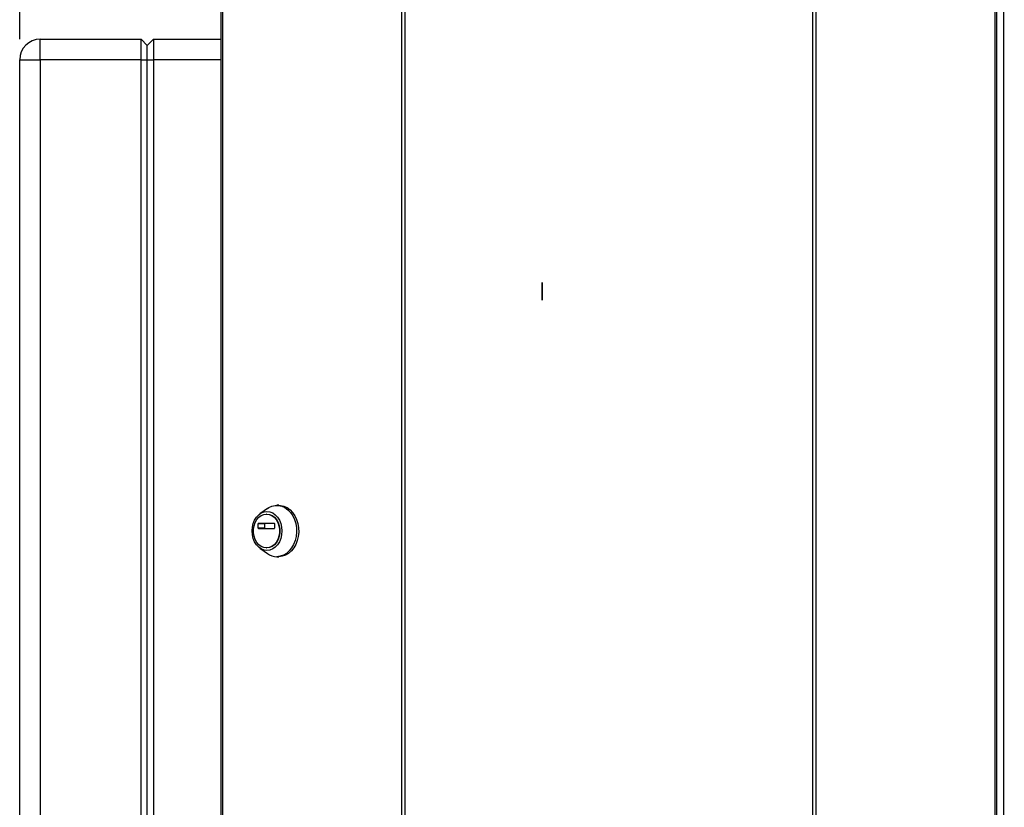
# Model space of a CAD drawing. Units: millimetres. Extents: x 0 to 4200, y 0 to 2970.
# Drawn here: x 621 to 1100, y 1982 to 2365 of the extents above; entities that cross this region are included whole.
import ezdxf

# ---------------------------------------------------------------- set-up
doc = ezdxf.new("R2010")
doc.units = ezdxf.units.MM
doc.linetypes.add('SLD-Durchgehend', pattern=[0])
doc.linetypes.add('SLD-Punktstrich', pattern=[19.05, 15.24, -1.27, 1.27, -1.27])
doc.layers.add('SLD-0', color=7, linetype='SLD-Durchgehend', lineweight=30)
doc.styles.add('SLDTEXTSTYLE1', font='TXT', dxfattribs={"width": 0.605})
doc.dimstyles.new('SLDDIMSTYLE0', dxfattribs={"dimtxt": 35, "dimasz": 25, "dimexe": 0, "dimexo": 0.0625, "dimgap": 8.75, "dimtad": 1, "dimdec": 0, "dimrnd": 1e-09, "dimzin": 12, "dimdsep": 46, "dimtxsty": 'SLDTEXTSTYLE1', "dimsah": 1, "dimcen": 0.09, "dimadec": 0, "dimazin": 3, "dimtfac": 1, "dimtdec": 0, "dimtofl": 0, "dimtmove": 0, "dimatfit": 3, "dimfxl": 1, "dimfrac": 2, "dimtolj": 1, "dimtzin": 12, "dimarcsym": 0})

# ---------------------------------------------------------------- blocks, each defined once
blk = doc.blocks.new('_D')
at = {"ltscale": 10}
for p, q in [((620.87, 2355.24), (620.87, 2694.32)), ((1508.37, 2253.24), (1508.37, 2694.32)), ((1508.37, 2684.32), (620.87, 2684.32))]:
    blk.add_line(p, q, dxfattribs=at)
for points in [[(620.87, 2684.32), (645.87, 2680.32), (645.87, 2688.32)], [(1508.37, 2684.32), (1483.37, 2688.32), (1483.37, 2680.32)]]:
    blk.add_solid(points, dxfattribs=at)
at = {"ltscale": 10, "insert": (1024.52, 2729.44), "char_height": 35, "attachment_point": 1, "style": 'SLDTEXTSTYLE1'}
blk.add_mtext('888', dxfattribs=at)

msp = doc.modelspace()

# ---------------------------------------------------------------- linework, layer by layer
at = {"color": 7, "linetype": 'SLD-Durchgehend', "ltscale": 10}
for p, q in [((874.87, 2232.68), (874.87, 2236.87)), ((874.87, 2236.87), (874.87, 2232.68)), ((874.87, 2236.29), (874.87, 2233.7)), ((874.87, 2233.7), (874.87, 2236.29)), ((874.87, 2233.7), (874.87, 2228.79)), ((874.87, 2228.79), (874.87, 2233.7)), ((874.87, 2233.41), (874.87, 2228.29)), ((874.87, 2228.29), (874.87, 2233.41)), ((874.87, 2232.11), (874.87, 2233.41)), ((874.87, 2233.41), (874.87, 2232.11)), ((874.87, 2232.11), (874.87, 2232.68)), ((874.87, 2232.11), (874.87, 2232.68))]:
    msp.add_line(p, q, dxfattribs=at)
at = {"color": 7, "linetype": 'SLD-Punktstrich', "ltscale": 10}
msp.add_line((874.87, 2228.29), (874.87, 2236.29), dxfattribs=at)
at = {"layer": 'SLD-0', "ltscale": 10}
for p, q in [((718.69, 2513.94), (718.69, 1720.54)), ((719.51, 2513.94), (719.51, 1720.54)), ((806.73, 1720.54), (806.73, 2513.94)), ((808.21, 2513.94), (808.21, 1720.54)), ((1006.54, 1720.54), (1006.54, 2513.94)), ((1008.01, 2513.94), (1008.01, 1720.54)), ((1099.37, 2512.74), (1099.37, 1721.74)), ((1095.24, 1831.49), (1095.24, 2402.99)), ((1096.06, 1831.49), (1096.06, 2402.99)), ((630.87, 2345.24), (630.87, 2355.24)), ((630.87, 2355.24), (679.87, 2355.24)), ((679.87, 2345.24), (679.87, 2355.24)), ((679.87, 2355.24), (682.87, 2352.24)), ((682.87, 2352.24), (685.87, 2355.24)), ((682.87, 2345.24), (682.87, 2352.24)), ((685.87, 2355.24), (685.87, 2345.24)), ((685.87, 2355.24), (718.69, 2355.24)), ((620.87, 1766.24), (620.87, 2345.24)), ((620.87, 2345.24), (630.87, 2345.24)), ((630.87, 2345.24), (630.87, 1766.24)), ((679.87, 2345.24), (630.87, 2345.24)), ((679.87, 1766.24), (679.87, 2345.24)), ((679.87, 2345.24), (682.87, 2345.24)), ((682.87, 2345.24), (685.87, 2345.24)), ((682.87, 1766.24), (682.87, 2345.24)), ((685.87, 2345.24), (685.87, 1766.24)), ((718.69, 2345.24), (685.87, 2345.24)), ((741.33, 2127.07), (737.63, 2124.41)), ((746.97, 2128.61), (745.94, 2128.61)), ((741.12, 2124.36), (740.86, 2124.36)), ((736.92, 2117.44), (736.92, 2119.69)), ((736.92, 2119.69), (739.97, 2119.69)), ((739.97, 2117.44), (736.92, 2117.44)), ((737.07, 2119.89), (744.66, 2119.89)), ((744.66, 2117.24), (737.07, 2117.24)), ((739.97, 2119.69), (739.97, 2117.44)), ((744.81, 2119.69), (744.81, 2117.44)), ((737.63, 2107.81), (741.33, 2105.16)), ((740.86, 2107.86), (741.12, 2107.86)), ((745.94, 2103.61), (746.97, 2103.61))]:
    msp.add_line(p, q, dxfattribs=at)
at = {"layer": 'SLD-0', "ltscale": 10, "flags": 128}
for points in [[(741.33, 2127.07), (742, 2127.5), (743.53, 2128.21), (745.13, 2128.57), (746.75, 2128.57), (748.35, 2128.21), (749.89, 2127.5), (751.3, 2126.47), (752.57, 2125.14), (753.64, 2123.55), (754.49, 2121.74), (755.1, 2119.77), (755.44, 2117.7), (755.51, 2115.58), (755.3, 2113.48), (754.83, 2111.45), (754.1, 2109.56), (753.13, 2107.85), (751.96, 2106.39), (750.61, 2105.2), (749.13, 2104.33), (747.56, 2103.79), (745.94, 2103.61), (745.94, 2103.61)], [(746.97, 2128.61), (747.78, 2128.57), (749.38, 2128.21), (750.91, 2127.5), (752.33, 2126.47), (753.6, 2125.14), (754.67, 2123.55), (755.52, 2121.74), (756.13, 2119.77), (756.47, 2117.7), (756.54, 2115.58), (756.33, 2113.48), (755.86, 2111.45), (755.12, 2109.56), (754.16, 2107.85), (752.99, 2106.39), (751.64, 2105.2), (750.16, 2104.33), (748.59, 2103.79), (746.97, 2103.61), (746.97, 2103.61)], [(741.12, 2106.64), (739.71, 2106.83), (738.34, 2107.36), (737.09, 2108.24), (735.99, 2109.42), (735.09, 2110.85), (734.42, 2112.49), (734.01, 2114.27), (733.87, 2116.11), (734.01, 2117.96), (734.42, 2119.74), (735.09, 2121.37), (735.99, 2122.81), (737.09, 2123.99), (738.34, 2124.86), (739.71, 2125.4), (741.12, 2125.58), (742.54, 2125.4), (743.9, 2124.86), (745.15, 2123.99), (746.25, 2122.81), (747.15, 2121.37), (747.82, 2119.74), (748.24, 2117.96), (748.37, 2116.11), (748.24, 2114.27), (747.82, 2112.49), (747.15, 2110.85), (746.25, 2109.42), (745.15, 2108.24), (743.9, 2107.36), (742.54, 2106.83), (741.12, 2106.64)], [(740.86, 2107.86), (739.55, 2108.04), (738.29, 2108.58), (737.15, 2109.44), (736.17, 2110.59), (735.39, 2111.99), (734.85, 2113.56), (734.58, 2115.25), (734.58, 2116.98), (734.85, 2118.66), (735.39, 2120.24), (736.17, 2121.63), (737.15, 2122.79), (738.29, 2123.65), (739.55, 2124.18), (740.86, 2124.36), (742.18, 2124.18), (743.43, 2123.65), (744.58, 2122.79), (745.56, 2121.63), (746.34, 2120.24), (746.87, 2118.66), (747.15, 2116.98), (747.15, 2115.25), (746.87, 2113.56), (746.34, 2111.99), (745.56, 2110.59), (744.58, 2109.44), (743.43, 2108.58), (742.18, 2108.04), (740.86, 2107.86)], [(741.12, 2124.36), (742.43, 2124.18), (743.69, 2123.65), (744.84, 2122.79), (745.82, 2121.63), (746.59, 2120.24), (747.13, 2118.66), (747.41, 2116.98), (747.41, 2115.25), (747.13, 2113.56), (746.59, 2111.99), (745.82, 2110.59), (744.84, 2109.44), (743.69, 2108.58), (742.43, 2108.04), (741.12, 2107.86)]]:
    msp.add_lwpolyline(points, dxfattribs=at)
at = {"layer": 'SLD-0', "ltscale": 100}
for centre, radius, start, end in [((630.87, 2345.24), 10, 90, 180), ((737.1, 2119.71), 0.181, 98.5517, 186.5409), ((737.1, 2117.42), 0.181, 173.4591, 261.4483), ((740.15, 2119.71), 0.181, 98.5517, 186.5409), ((740.15, 2117.42), 0.181, 173.4591, 261.4483), ((744.63, 2119.71), 0.181, 353.4591, 81.4483), ((744.63, 2117.42), 0.181, 278.5517, 6.5409), ((746.02, 2111.51), 7.9, 233.5512, 269.4101)]:
    msp.add_arc(centre, radius, start, end, dxfattribs=at)

# ---------------------------------------------------------------- dimensions: what is measured, and where the dimension line sits
at = {"ltscale": 10}
dim = msp.add_linear_dim(base=(620.87264659, 2684.32423344), p1=(1508.37264659, 2243.24336052), p2=(620.87264659, 2345.24336052), dimstyle='SLDDIMSTYLE0', dxfattribs=at)
dim.commit()
dim.dimension.update_dxf_attribs({"geometry": '_D', "text_midpoint": (1064.62264659, 2684.32423344), "dimtype": 160})

doc.saveas('drawing.dxf')
